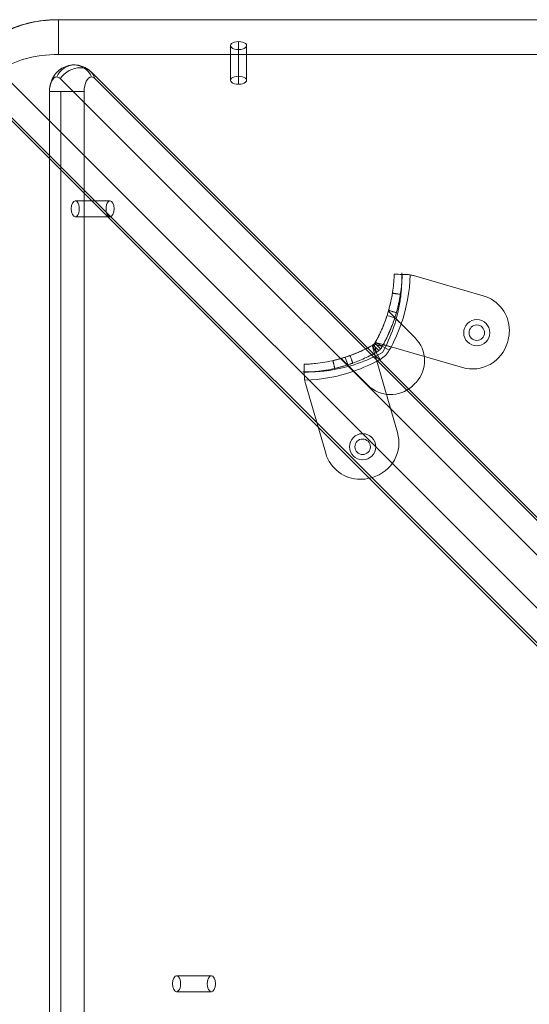
# Model space of a CAD drawing. Units: millimetres. Extents: x -1587 to 3067, y -1533 to 3104.
# Drawn here: x -27 to 164, y 1179 to 1547 of the extents above; entities that cross this region are included whole.
import ezdxf

# ---------------------------------------------------------------- set-up
doc = ezdxf.new("R2010")
doc.units = ezdxf.units.MM
doc.header["$LTSCALE"] = 1000
doc.layers.add('1 EQUIPMENT', color=7, linetype='Continuous', lineweight=18)

# ---------------------------------------------------------------- blocks, each defined once
blk = doc.blocks.new('A$C2953425B')
at = {"color": 0, "linetype": 'Continuous', "lineweight": 0}
for p, q in [((-5267.64, 2663.58), (-5267.64, 2663.59)), ((-5267.64, 2663.58), (-5267.64, 2663.59)), ((-4531.44, 2663.59), (-5267.64, 2663.59)), ((-4531.44, 2663.58), (-5267.64, 2663.58)), ((-4531.44, 2663.58), (-5267.64, 2663.58)), ((-5267.64, 2663.58), (-5267.64, 2650.59)), ((-5267.64, 2663.58), (-5267.64, 2650.59)), ((-5203.28, 2653.9), (-5203.28, 2640.91)), ((-5200.28, 2655.4), (-5200.28, 2652.4)), ((-5200.28, 2655.4), (-5200.28, 2652.4)), ((-5197.28, 2653.9), (-5197.28, 2640.91)), ((-4528.28, 2650.59), (-5267.64, 2650.59)), ((-4528.28, 2650.59), (-5267.64, 2650.59)), ((-5200.28, 2652.4), (-5200.28, 2639.41)), ((-5200.28, 2652.4), (-5200.28, 2639.41)), ((-5290.45, 2645.13), (-4678.24, 2032.92)), ((-5290.45, 2645.13), (-4678.24, 2032.92)), ((-4597.93, 1986.51), (-5255.43, 2644.01)), ((-4630.06, 2004.6), (-5267.04, 2641.58)), ((-4630.06, 2004.6), (-5267.04, 2641.58)), ((-4596.55, 1984.08), (-5254.05, 2641.58)), ((-4596.55, 1984.08), (-5254.05, 2641.58)), ((-5271.03, 2636.66), (-5271.02, 2636.66)), ((-5271.03, 2636.66), (-5271.02, 2636.66)), ((-5271.03, 2611.66), (-5271.03, 2636.66)), ((-5271.02, 2611.66), (-5271.02, 2636.66)), ((-5266.78, 2636.66), (-5271.02, 2636.66)), ((-5266.78, 2636.66), (-5271.02, 2636.66)), ((-5271.02, 2611.66), (-5271.02, 2636.66)), ((-5258.03, 2636.66), (-5266.78, 2636.66)), ((-5266.78, 1920.84), (-5266.78, 2636.66)), ((-5258.03, 2636.66), (-5266.78, 2636.66)), ((-5266.78, 1920.84), (-5266.78, 2636.66)), ((-5258.03, 1920.84), (-5258.03, 2636.66)), ((-5258.03, 1920.84), (-5258.03, 2636.66)), ((-5292.88, 2633.52), (-4680.68, 2021.31)), ((-5290.45, 2632.14), (-4678.24, 2019.93)), ((-5290.45, 2632.14), (-4678.24, 2019.93)), ((-5271.03, 1923.99), (-5271.03, 2611.66)), ((-5271.02, 1923.99), (-5271.02, 2611.66)), ((-5271.02, 1923.99), (-5271.02, 2611.66)), ((-5261.34, 2595.84), (-5248.35, 2595.84)), ((-5261.34, 2595.84), (-5248.35, 2595.84)), ((-5261.34, 2589.84), (-5248.35, 2589.84)), ((-5261.34, 2589.84), (-5248.35, 2589.84)), ((-5137.36, 2568.21), (-5139.08, 2568.26)), ((-5134.86, 2567.82), (-5108.77, 2560.27)), ((-5141.85, 2552.09), (-5144.25, 2554.49)), ((-5141.88, 2551.99), (-5144.74, 2552.91)), ((-5141.7, 2551.93), (-5141.88, 2551.99)), ((-5134.24, 2544.48), (-5139.48, 2549.72)), ((-5147.17, 2540.44), (-5149.31, 2542.58)), ((-5147.17, 2540.44), (-5149.31, 2542.58)), ((-5146.19, 2541.99), (-5149.09, 2542.83)), ((-5150.27, 2541.65), (-5149.43, 2538.74)), ((-5147.88, 2539.73), (-5150.02, 2541.87)), ((-5147.88, 2539.73), (-5150.02, 2541.87)), ((-5148.76, 2539.12), (-5149.62, 2542.08)), ((-5148.76, 2539.12), (-5149.62, 2542.08)), ((-5149.52, 2542.18), (-5146.56, 2541.32)), ((-5149.52, 2542.18), (-5146.56, 2541.32)), ((-5147.35, 2536.47), (-5148.82, 2539.08)), ((-5147.35, 2536.47), (-5148.82, 2539.08)), ((-5143.91, 2539.91), (-5146.53, 2541.38)), ((-5143.91, 2539.91), (-5146.53, 2541.38)), ((-5116.52, 2533.41), (-5143.24, 2541.14)), ((-5159.53, 2534.41), (-5161.93, 2536.81)), ((-5159.43, 2534.44), (-5160.36, 2537.3)), ((-5148.58, 2535.8), (-5140.85, 2509.08)), ((-5175.65, 2529.92), (-5175.7, 2531.64)), ((-5159.37, 2534.25), (-5159.43, 2534.44)), ((-5157.16, 2532.04), (-5151.92, 2526.8)), ((-5167.71, 2501.33), (-5175.26, 2527.42)), ((-5223.46, 2305.84), (-5210.47, 2305.84)), ((-5223.46, 2305.84), (-5210.47, 2305.84)), ((-5223.46, 2299.84), (-5210.47, 2299.84)), ((-5223.46, 2299.84), (-5210.47, 2299.84))]:
    blk.add_line(p, q, dxfattribs=at)
for centre, radius, start, end in [((-5197.26, 2569.89), 61.2, 340.7529, 358.3138), ((-5197.26, 2569.89), 61.2, 340.7529, 358.3138), ((-5137.64, 2558.21), 10, 73.8664, 81.0695), ((-5137.64, 2558.21), 10, 73.8664, 81.0695), ((-5197.21, 2567.12), 58, 331.0342, 351.3466), ((-5112.52, 2547.3), 13.5, 0, 73.8664), ((-5112.52, 2547.3), 13.5, 0, 73.8664), ((-5111.2, 2546.45), 4.9, 90, 270), ((-5111.2, 2546.45), 4.9, 270, 90), ((-5197.26, 2569.89), 61.2, 330.6606, 340.7529), ((-5197.26, 2569.89), 61.2, 330.6606, 340.7529), ((-5111.2, 2546.45), 2.9, 0, 180), ((-5111.2, 2546.45), 2.9, 180, 0), ((-5112.52, 2547.3), 13.5, 345.0737, 0), ((-5112.52, 2547.3), 13.5, 345.0737, 0), ((-5197.26, 2569.89), 55.2, 329.8597, 330.6606), ((-5197.26, 2569.89), 55.2, 329.8597, 330.6606), ((-5142.73, 2535.99), 12, 317.3335, 45), ((-5142.73, 2535.99), 12, 317.3335, 45), ((-5112.77, 2546.38), 13.5, 253.8664, 344.4476), ((-5112.77, 2546.38), 13.5, 253.8664, 344.4476), ((-5197.26, 2569.89), 101.2, 344.4476, 345.0737), ((-5197.26, 2569.89), 101.2, 344.4476, 345.0737), ((-5174.56, 2589.77), 58, 278.6534, 298.9658), ((-5177.33, 2589.82), 55.2, 299.3394, 300.1403), ((-5177.33, 2589.82), 55.2, 299.3394, 300.1403), ((-5151.76, 2544.32), 9, 299.3394, 330.6606), ((-5151.76, 2544.32), 9, 299.3394, 330.6606), ((-5177.33, 2589.82), 61.2, 289.2471, 299.3394), ((-5177.33, 2589.82), 61.2, 289.2471, 299.3394), ((-5177.33, 2589.82), 61.2, 271.6862, 289.2471), ((-5177.33, 2589.82), 61.2, 271.6862, 289.2471), ((-5165.65, 2530.2), 10, 188.9305, 196.1336), ((-5165.65, 2530.2), 10, 188.9305, 196.1336), ((-5151.76, 2544.32), 24.28, 312.6665, 317.3335), ((-5151.76, 2544.32), 24.28, 312.6665, 317.3335), ((-5143.43, 2535.29), 12, 225, 312.6665), ((-5143.43, 2535.29), 12, 225, 312.6665), ((-5153.89, 2503.76), 4.9, 90, 270), ((-5153.89, 2503.76), 2.9, 90, 270), ((-5153.89, 2503.76), 4.9, 270, 90), ((-5153.89, 2503.76), 2.9, 270, 90), ((-5153.82, 2505.33), 13.5, 285.5524, 16.1336), ((-5153.82, 2505.33), 13.5, 285.5524, 16.1336), ((-5154.74, 2505.08), 13.5, 196.1336, 270), ((-5154.74, 2505.08), 13.5, 196.1336, 270), ((-5154.74, 2505.08), 13.5, 270, 284.9263), ((-5154.74, 2505.08), 13.5, 270, 284.9263), ((-5177.33, 2589.82), 101.2, 284.9263, 285.5524), ((-5177.33, 2589.82), 101.2, 284.9263, 285.5524)]:
    blk.add_arc(centre, radius, start, end, dxfattribs=at)
for centre, major_axis, ratio, start_param, end_param in [((-5267.64, 2650.83), (-25.5, 0), 0.5, 4.712389, 6.746833), ((-5267.64, 2650.83), (-25.5, 0), 0.5, 4.712389, 6.746833), ((-5200.28, 2653.9), (-3, 0), 0.5, 4.712389, 7.853982), ((-5200.28, 2653.9), (-3, 0), 0.5, 4.712389, 7.853982), ((-5200.28, 2653.9), (-3, 0), 0.5, 1.570796, 4.712389), ((-5200.28, 2653.9), (-3, 0), 0.5, 1.570796, 4.712389), ((-5267.64, 2637.84), (-25.5, 0), 0.5, 4.712389, 6.746833), ((-5267.64, 2637.84), (-25.5, 0), 0.5, 4.712389, 6.746833), ((-5261.78, 2638.16), (0, 8.5), 0.866025, 5.202346, 7.364024), ((-5261.78, 2638.16), (0, 8.5), 0.866025, 5.202346, 7.364024), ((-5261.44, 2638), (6.01, 6.01), 0.774597, 5.861404, 8.023082), ((-5261.44, 2638), (6.01, 6.01), 0.774597, 5.861404, 8.023082), ((-5268.27, 2636.66), (0, -5.5), 0.5, 3.141593, 4.712389), ((-5268.27, 2636.66), (0, -5.5), 0.5, 3.141593, 4.712389), ((-5268.27, 2636.66), (0, -5.5), 0.5, 2.677945, 3.141593), ((-5268.27, 2636.66), (0, -5.5), 0.5, 2.677945, 3.141593), ((-5255.28, 2636.66), (0, -5.5), 0.5, 3.141593, 4.712389), ((-5255.28, 2636.66), (0, -5.5), 0.5, 3.141593, 4.712389), ((-5255.28, 2636.66), (0, -5.5), 0.5, 2.677945, 3.141593), ((-5255.28, 2636.66), (0, -5.5), 0.5, 2.677945, 3.141593), ((-5200.28, 2640.91), (-3, 0), 0.5, 4.712389, 7.853982), ((-5200.28, 2640.91), (-3, 0), 0.5, 4.712389, 7.853982), ((-5200.28, 2640.91), (-3, 0), 0.5, 1.570796, 4.712389), ((-5200.28, 2640.91), (-3, 0), 0.5, 1.570796, 4.712389), ((-5261.34, 2592.84), (0, -3), 0.5, 3.141593, 6.283185), ((-5261.34, 2592.84), (0, -3), 0.5, 3.141593, 6.283185), ((-5261.34, 2592.84), (0, -3), 0.5, 0, 3.141593), ((-5261.34, 2592.84), (0, -3), 0.5, 0, 3.141593), ((-5248.35, 2592.84), (0, 3), 0.5, 0, 3.141593), ((-5248.35, 2592.84), (0, 3), 0.5, 0, 3.141593), ((-5248.35, 2592.84), (0, 3), 0.5, 3.141593, 6.283185), ((-5248.35, 2592.84), (0, 3), 0.5, 3.141593, 6.283185), ((-5223.46, 2302.84), (0, -3), 0.5, 3.141593, 6.283185), ((-5223.46, 2302.84), (0, -3), 0.5, 3.141593, 6.283185), ((-5223.46, 2302.84), (0, -3), 0.5, 0, 3.141593), ((-5223.46, 2302.84), (0, -3), 0.5, 0, 3.141593), ((-5210.47, 2302.84), (0, 3), 0.5, 0, 3.141593), ((-5210.47, 2302.84), (0, 3), 0.5, 0, 3.141593), ((-5210.47, 2302.84), (0, 3), 0.5, 3.141593, 6.283185), ((-5210.47, 2302.84), (0, 3), 0.5, 3.141593, 6.283185)]:
    blk.add_ellipse(centre, major_axis=major_axis, ratio=ratio, start_param=start_param, end_param=end_param, dxfattribs=at)
for points, knots in [([(-5267.64, 2663.59), (-5270.77, 2663.59), (-5273.89, 2663.3), (-5279.94, 2662.15), (-5282.87, 2661.27), (-5288.35, 2658.8), (-5290.92, 2657.18), (-5294.79, 2653.19), (-5296.27, 2650.98), (-5297.58, 2646.58), (-5297.77, 2644.62), (-5297.34, 2640.96), (-5296.79, 2639.26), (-5295.18, 2636.13), (-5294.09, 2634.72), (-5292.88, 2633.52)], [1.570796, 1.570796, 1.570796, 1.570796, 1.934795, 1.934795, 2.305909, 2.305909, 2.689398, 2.689398, 2.993392, 2.993392, 3.199347, 3.199347, 3.394048, 3.394048, 3.60524, 3.60524, 3.60524, 3.60524]), ([(-5261.78, 2646.66), (-5262.73, 2646.66), (-5263.67, 2646.5), (-5265.42, 2645.93), (-5266.21, 2645.52), (-5267.66, 2644.52), (-5268.26, 2643.92), (-5269.36, 2642.57), (-5269.77, 2641.85), (-5270.41, 2640.44), (-5270.61, 2639.77), (-5270.9, 2638.49), (-5270.98, 2637.88), (-5271.02, 2637.07), (-5271.03, 2636.87), (-5271.03, 2636.66)], [0, 0, 0, 0, 0.160428, 0.160428, 0.333127, 0.333127, 0.544982, 0.544982, 0.83505, 0.83505, 1.149209, 1.149209, 1.463369, 1.463369, 1.570796, 1.570796, 1.570796, 1.570796]), ([(-5255.43, 2644.01), (-5255.68, 2644.27), (-5255.97, 2644.52), (-5256.61, 2645.02), (-5256.96, 2645.26), (-5257.75, 2645.71), (-5258.18, 2645.92), (-5259.12, 2646.27), (-5259.63, 2646.41), (-5260.68, 2646.61), (-5261.23, 2646.66), (-5261.78, 2646.66)], [5.8195377, 5.8195377, 5.8195377, 5.8195377, 5.9122672, 5.9122672, 6.0049967, 6.0049967, 6.0977263, 6.0977263, 6.1904558, 6.1904558, 6.2831853, 6.2831853, 6.2831853, 6.2831853]), ([(-5149.14, 2542.85), (-5149.03, 2543.05), (-5148.86, 2543.35), (-5148.68, 2543.69), (-5148.59, 2543.85), (-5148.55, 2543.92), (-5148.53, 2543.97), (-5148.51, 2543.99), (-5148.29, 2544.41), (-5148.09, 2544.8), (-5147.5, 2545.99), (-5147.13, 2546.78), (-5146.07, 2549.16), (-5145.47, 2550.73), (-5144.43, 2553.81), (-5144.01, 2555.29), (-5143.31, 2558.12), (-5143.05, 2559.43), (-5142.63, 2561.86), (-5142.49, 2562.95), (-5142.28, 2564.87), (-5142.22, 2565.68), (-5142.15, 2566.67), (-5142.14, 2566.96), (-5142.12, 2567.33), (-5142.11, 2567.45), (-5142.11, 2567.66), (-5142.1, 2567.75), (-5142.09, 2568), (-5142.09, 2568.13), (-5142.09, 2568.24), (-5142.08, 2568.26), (-5142.08, 2568.29), (-5142.08, 2568.3), (-5142.08, 2568.3), (-5142.08, 2568.31), (-5142.08, 2568.32), (-5142.08, 2568.33), (-5142.08, 2568.33), (-5142.08, 2568.33), (-5142.08, 2568.33), (-5142.08, 2568.33), (-5142.08, 2568.33), (-5142.08, 2568.34), (-5142.08, 2568.34), (-5142.08, 2568.34)], [0, 0, 0, 0, 0.015625, 0.023437, 0.027344, 0.029297, 0.029297, 0.03125, 0.03125, 0.0625, 0.0625, 0.125, 0.125, 0.25, 0.25, 0.375, 0.375, 0.5, 0.5, 0.625, 0.625, 0.75, 0.75, 0.8125, 0.8125, 0.84375, 0.84375, 0.875, 0.875, 0.9375, 0.9375, 0.953125, 0.960937, 0.960937, 0.96875, 0.96875, 0.976562, 0.980469, 0.982422, 0.983398, 0.983887, 0.983887, 0.984375, 0.984375, 1, 1, 1, 1]), ([(-5149.14, 2542.85), (-5149.03, 2543.05), (-5148.86, 2543.35), (-5148.68, 2543.69), (-5148.59, 2543.85), (-5148.55, 2543.92), (-5148.53, 2543.97), (-5148.51, 2543.99), (-5148.29, 2544.41), (-5148.09, 2544.8), (-5147.5, 2545.99), (-5147.13, 2546.78), (-5146.07, 2549.16), (-5145.47, 2550.73), (-5144.43, 2553.81), (-5144.01, 2555.29), (-5143.31, 2558.12), (-5143.05, 2559.43), (-5142.63, 2561.86), (-5142.49, 2562.95), (-5142.28, 2564.87), (-5142.22, 2565.68), (-5142.15, 2566.67), (-5142.14, 2566.96), (-5142.12, 2567.33), (-5142.11, 2567.45), (-5142.11, 2567.66), (-5142.1, 2567.75), (-5142.09, 2568), (-5142.09, 2568.13), (-5142.09, 2568.24), (-5142.08, 2568.26), (-5142.08, 2568.29), (-5142.08, 2568.3), (-5142.08, 2568.3), (-5142.08, 2568.31), (-5142.08, 2568.32), (-5142.08, 2568.33), (-5142.08, 2568.33), (-5142.08, 2568.33), (-5142.08, 2568.33), (-5142.08, 2568.33), (-5142.08, 2568.33), (-5142.08, 2568.34), (-5142.08, 2568.34), (-5142.08, 2568.34)], [0, 0, 0, 0, 0.015625, 0.023437, 0.027344, 0.029297, 0.029297, 0.03125, 0.03125, 0.0625, 0.0625, 0.125, 0.125, 0.25, 0.25, 0.375, 0.375, 0.5, 0.5, 0.625, 0.625, 0.75, 0.75, 0.8125, 0.8125, 0.84375, 0.84375, 0.875, 0.875, 0.9375, 0.9375, 0.953125, 0.960937, 0.960937, 0.96875, 0.96875, 0.976562, 0.980469, 0.982422, 0.983398, 0.983887, 0.983887, 0.984375, 0.984375, 1, 1, 1, 1]), ([(-5146.53, 2541.38), (-5146.4, 2541.59), (-5146.29, 2541.8), (-5146.12, 2542.11), (-5146.06, 2542.21), (-5145.98, 2542.36), (-5145.96, 2542.41), (-5145.9, 2542.51), (-5145.88, 2542.56), (-5145.63, 2543.02), (-5145.42, 2543.44), (-5144.79, 2544.69), (-5144.4, 2545.52), (-5143.29, 2548.03), (-5142.65, 2549.69), (-5141.56, 2552.94), (-5141.11, 2554.5), (-5140.38, 2557.48), (-5140.1, 2558.87), (-5139.67, 2561.42), (-5139.51, 2562.57), (-5139.29, 2564.59), (-5139.23, 2565.45), (-5139.16, 2566.49), (-5139.14, 2566.8), (-5139.12, 2567.33), (-5139.11, 2567.55), (-5139.09, 2567.9), (-5139.09, 2568.03), (-5139.09, 2568.15), (-5139.09, 2568.17), (-5139.09, 2568.2), (-5139.08, 2568.21), (-5139.08, 2568.23), (-5139.08, 2568.23), (-5139.08, 2568.24), (-5139.08, 2568.24), (-5139.08, 2568.24), (-5139.08, 2568.25), (-5139.08, 2568.25), (-5139.08, 2568.25), (-5139.08, 2568.25), (-5139.08, 2568.25), (-5139.08, 2568.25), (-5139.08, 2568.25), (-5139.08, 2568.25), (-5139.08, 2568.26), (-5139.08, 2568.26)], [0, 0, 0, 0, 0.015625, 0.015625, 0.023438, 0.023438, 0.027344, 0.027344, 0.03125, 0.03125, 0.0625, 0.0625, 0.125, 0.125, 0.25, 0.25, 0.375, 0.375, 0.5, 0.5, 0.625, 0.625, 0.75, 0.75, 0.8125, 0.8125, 0.875, 0.875, 0.9375, 0.9375, 0.953125, 0.953125, 0.96875, 0.96875, 0.976562, 0.976562, 0.980469, 0.980469, 0.982422, 0.982422, 0.983398, 0.983398, 0.983887, 0.983887, 0.984375, 0.984375, 1, 1, 1, 1]), ([(-5146.53, 2541.38), (-5146.4, 2541.59), (-5146.29, 2541.8), (-5146.12, 2542.11), (-5146.06, 2542.21), (-5145.98, 2542.36), (-5145.96, 2542.41), (-5145.9, 2542.51), (-5145.88, 2542.56), (-5145.63, 2543.02), (-5145.42, 2543.44), (-5144.79, 2544.69), (-5144.4, 2545.52), (-5143.29, 2548.03), (-5142.65, 2549.69), (-5141.56, 2552.94), (-5141.11, 2554.5), (-5140.38, 2557.48), (-5140.1, 2558.87), (-5139.67, 2561.42), (-5139.51, 2562.57), (-5139.29, 2564.59), (-5139.23, 2565.45), (-5139.16, 2566.49), (-5139.14, 2566.8), (-5139.12, 2567.33), (-5139.11, 2567.55), (-5139.09, 2567.9), (-5139.09, 2568.03), (-5139.09, 2568.15), (-5139.09, 2568.17), (-5139.09, 2568.2), (-5139.08, 2568.21), (-5139.08, 2568.23), (-5139.08, 2568.23), (-5139.08, 2568.24), (-5139.08, 2568.24), (-5139.08, 2568.24), (-5139.08, 2568.25), (-5139.08, 2568.25), (-5139.08, 2568.25), (-5139.08, 2568.25), (-5139.08, 2568.25), (-5139.08, 2568.25), (-5139.08, 2568.25), (-5139.08, 2568.25), (-5139.08, 2568.26), (-5139.08, 2568.26)], [0, 0, 0, 0, 0.015625, 0.015625, 0.023438, 0.023438, 0.027344, 0.027344, 0.03125, 0.03125, 0.0625, 0.0625, 0.125, 0.125, 0.25, 0.25, 0.375, 0.375, 0.5, 0.5, 0.625, 0.625, 0.75, 0.75, 0.8125, 0.8125, 0.875, 0.875, 0.9375, 0.9375, 0.953125, 0.953125, 0.96875, 0.96875, 0.976562, 0.976562, 0.980469, 0.980469, 0.982422, 0.982422, 0.983398, 0.983398, 0.983887, 0.983887, 0.984375, 0.984375, 1, 1, 1, 1]), ([(-5139.88, 2558.39), (-5139.77, 2559.07), (-5139.68, 2559.75), (-5139.57, 2560.75), (-5139.53, 2561.08), (-5139.46, 2561.73), (-5139.44, 2562.06), (-5139.36, 2563), (-5139.32, 2563.61), (-5139.28, 2564.46), (-5139.26, 2564.74), (-5139.24, 2565.27), (-5139.24, 2565.52), (-5139.22, 2566.25), (-5139.22, 2566.68), (-5139.21, 2567.26), (-5139.22, 2567.44), (-5139.22, 2567.76), (-5139.22, 2567.91), (-5139.22, 2568.17), (-5139.23, 2568.29), (-5139.23, 2568.49), (-5139.23, 2568.57), (-5139.24, 2568.77), (-5139.24, 2568.84), (-5139.24, 2568.84)], [0, 0, 0, 0, 0.00204467, 0.00204467, 0.003067, 0.003067, 0.00408933, 0.00408933, 0.006134, 0.006134, 0.00715634, 0.00715634, 0.00817867, 0.00817867, 0.01022334, 0.01022334, 0.01124567, 0.01124567, 0.012268, 0.012268, 0.01329034, 0.01329034, 0.01431267, 0.01431267, 0.01635734, 0.01635734, 0.01635734, 0.01635734]), ([(-5136.09, 2568.09), (-5136.31, 2568.13), (-5136.52, 2568.15), (-5136.95, 2568.19), (-5137.16, 2568.2), (-5137.36, 2568.21)], [0, 0, 0, 0, 0.000655163, 0.000655163, 0.001310327, 0.001310327, 0.001310327, 0.001310327]), ([(-5144.17, 2554.78), (-5144.17, 2554.78), (-5144.15, 2554.86), (-5144.05, 2555.19), (-5143.99, 2555.42), (-5143.83, 2556.02), (-5143.74, 2556.37), (-5143.55, 2557.16), (-5143.45, 2557.57), (-5143.26, 2558.43), (-5143.18, 2558.85), (-5143.02, 2559.64), (-5142.95, 2560), (-5142.85, 2560.61), (-5142.81, 2560.85), (-5142.75, 2561.18), (-5142.74, 2561.26), (-5142.74, 2561.26)], [0, 0, 0, 0, 0.0625, 0.0625, 0.125, 0.125, 0.1875, 0.1875, 0.25, 0.25, 0.3125, 0.3125, 0.375, 0.375, 0.4375, 0.4375, 0.5, 0.5, 0.5, 0.5]), ([(-5141.28, 2553.96), (-5141.28, 2553.96), (-5141.26, 2554.05), (-5141.16, 2554.39), (-5141.1, 2554.63), (-5140.93, 2555.27), (-5140.83, 2555.63), (-5140.63, 2556.47), (-5140.53, 2556.9), (-5140.33, 2557.81), (-5140.24, 2558.25), (-5140.07, 2559.09), (-5140, 2559.46), (-5139.89, 2560.11), (-5139.85, 2560.36), (-5139.79, 2560.71), (-5139.78, 2560.79), (-5139.78, 2560.79)], [0, 0, 0, 0, 0.0625, 0.0625, 0.125, 0.125, 0.1875, 0.1875, 0.25, 0.25, 0.3125, 0.3125, 0.375, 0.375, 0.4375, 0.4375, 0.5, 0.5, 0.5, 0.5]), ([(-5149.14, 2542.85), (-5148.74, 2543.55), (-5148.37, 2544.25), (-5147.84, 2545.29), (-5147.67, 2545.64), (-5147.34, 2546.33), (-5147.18, 2546.68), (-5146.71, 2547.7), (-5146.43, 2548.35), (-5146.05, 2549.29), (-5145.93, 2549.6), (-5145.69, 2550.19), (-5145.58, 2550.48), (-5145.28, 2551.32), (-5145.1, 2551.83), (-5144.87, 2552.51), (-5144.8, 2552.72), (-5144.67, 2553.12), (-5144.61, 2553.31), (-5144.46, 2553.8), (-5144.38, 2554.05), (-5144.31, 2554.31), (-5144.29, 2554.38), (-5144.26, 2554.47), (-5144.25, 2554.49), (-5144.25, 2554.49)], [0, 0, 0, 0, 0.00239102, 0.00239102, 0.00358653, 0.00358653, 0.00478204, 0.00478204, 0.00717306, 0.00717306, 0.00836857, 0.00836857, 0.00956408, 0.00956408, 0.0119551, 0.0119551, 0.01315061, 0.01315061, 0.01434612, 0.01434612, 0.01673714, 0.01673714, 0.01793265, 0.01793265, 0.01912816, 0.01912816, 0.01912816, 0.01912816]), ([(-5146.53, 2541.38), (-5146.15, 2542.04), (-5145.8, 2542.7), (-5145.29, 2543.68), (-5145.13, 2544.01), (-5144.82, 2544.65), (-5144.66, 2544.97), (-5144.22, 2545.92), (-5143.95, 2546.52), (-5143.59, 2547.39), (-5143.47, 2547.67), (-5143.25, 2548.21), (-5143.14, 2548.48), (-5142.84, 2549.24), (-5142.67, 2549.7), (-5142.45, 2550.32), (-5142.38, 2550.51), (-5142.26, 2550.87), (-5142.2, 2551.03), (-5142.05, 2551.47), (-5141.98, 2551.7), (-5141.9, 2551.93), (-5141.88, 2551.99), (-5141.86, 2552.07), (-5141.85, 2552.09), (-5141.85, 2552.09)], [0, 0, 0, 0, 0.00227739, 0.00227739, 0.00341609, 0.00341609, 0.00455479, 0.00455479, 0.00683218, 0.00683218, 0.00797087, 0.00797087, 0.00910957, 0.00910957, 0.01138696, 0.01138696, 0.01252566, 0.01252566, 0.01366436, 0.01366436, 0.01594175, 0.01594175, 0.01708045, 0.01708045, 0.01821914, 0.01821914, 0.01821914, 0.01821914]), ([(-5139.48, 2549.72), (-5139.86, 2550.1), (-5140.24, 2550.47), (-5140.8, 2551.03), (-5140.98, 2551.22), (-5141.34, 2551.58), (-5141.52, 2551.76), (-5141.7, 2551.93)], [0.000638455, 0.000638455, 0.000638455, 0.000638455, 0.002244317, 0.002244317, 0.003047248, 0.003047248, 0.003850179, 0.003850179, 0.003850179, 0.003850179]), ([(-5141.7, 2551.93), (-5141.6, 2551.84), (-5141.48, 2551.72), (-5141.17, 2551.41), (-5140.99, 2551.23), (-5140.6, 2550.83), (-5140.38, 2550.62), (-5140.05, 2550.29), (-5139.94, 2550.17), (-5139.71, 2549.95), (-5139.6, 2549.83), (-5139.48, 2549.72)], [0.00000071, 0.00000071, 0.00000071, 0.00000071, 0.000969371, 0.000969371, 0.001938031, 0.001938031, 0.002906692, 0.002906692, 0.003391022, 0.003391022, 0.003875352, 0.003875352, 0.003875352, 0.003875352]), ([(-5150.29, 2541.7), (-5150.15, 2541.78), (-5150.04, 2541.85), (-5149.93, 2541.94), (-5149.91, 2541.95), (-5149.89, 2541.97), (-5149.88, 2541.98), (-5149.84, 2542.01), (-5149.81, 2542.03), (-5149.73, 2542.1), (-5149.68, 2542.15), (-5149.59, 2542.24), (-5149.54, 2542.29), (-5149.47, 2542.37), (-5149.44, 2542.41), (-5149.4, 2542.45), (-5149.39, 2542.48), (-5149.38, 2542.49), (-5149.37, 2542.5), (-5149.3, 2542.59), (-5149.22, 2542.7), (-5149.14, 2542.85)], [0, 0, 0, 0, 0.25, 0.25, 0.28125, 0.28125, 0.3125, 0.3125, 0.375, 0.375, 0.5, 0.5, 0.625, 0.625, 0.6875, 0.71875, 0.734375, 0.734375, 0.75, 0.75, 1, 1, 1, 1]), ([(-5150.29, 2541.7), (-5150.15, 2541.78), (-5150.04, 2541.85), (-5149.93, 2541.94), (-5149.91, 2541.95), (-5149.89, 2541.97), (-5149.88, 2541.98), (-5149.84, 2542.01), (-5149.81, 2542.03), (-5149.73, 2542.1), (-5149.68, 2542.15), (-5149.59, 2542.24), (-5149.54, 2542.29), (-5149.47, 2542.37), (-5149.44, 2542.41), (-5149.4, 2542.45), (-5149.39, 2542.48), (-5149.38, 2542.49), (-5149.37, 2542.5), (-5149.3, 2542.59), (-5149.22, 2542.7), (-5149.14, 2542.85)], [0, 0, 0, 0, 0.25, 0.25, 0.28125, 0.28125, 0.3125, 0.3125, 0.375, 0.375, 0.5, 0.5, 0.625, 0.625, 0.6875, 0.71875, 0.734375, 0.734375, 0.75, 0.75, 1, 1, 1, 1]), ([(-5149.09, 2542.83), (-5149.11, 2542.84), (-5149.13, 2542.82), (-5149.18, 2542.76), (-5149.21, 2542.71), (-5149.32, 2542.52), (-5149.42, 2542.35), (-5149.52, 2542.18)], [0, 0, 0, 0, 0.000298593, 0.000298593, 0.000597186, 0.000597186, 0.001194371, 0.001194371, 0.001194371, 0.001194371]), ([(-5149.09, 2542.83), (-5149.11, 2542.84), (-5149.13, 2542.82), (-5149.18, 2542.76), (-5149.21, 2542.71), (-5149.32, 2542.52), (-5149.42, 2542.35), (-5149.52, 2542.18)], [0, 0, 0, 0, 0.000298593, 0.000298593, 0.000597186, 0.000597186, 0.001194371, 0.001194371, 0.001194371, 0.001194371]), ([(-5175.78, 2534.64), (-5175.78, 2534.64), (-5175.78, 2534.64), (-5175.77, 2534.64), (-5175.76, 2534.64), (-5175.76, 2534.64), (-5175.75, 2534.64), (-5175.75, 2534.64), (-5175.73, 2534.64), (-5175.7, 2534.64), (-5175.57, 2534.65), (-5175.45, 2534.65), (-5174.94, 2534.67), (-5174.44, 2534.69), (-5173.12, 2534.78), (-5172.31, 2534.84), (-5170.39, 2535.05), (-5169.3, 2535.19), (-5166.87, 2535.61), (-5165.56, 2535.87), (-5162.73, 2536.57), (-5161.25, 2536.99), (-5158.94, 2537.77), (-5158.17, 2538.05), (-5156.6, 2538.66), (-5155.81, 2538.98), (-5154.22, 2539.68), (-5153.43, 2540.06), (-5152.44, 2540.55), (-5152.14, 2540.7), (-5151.85, 2540.85), (-5151.65, 2540.96), (-5151.56, 2541.01), (-5151.36, 2541.11), (-5151.21, 2541.19), (-5151.04, 2541.28), (-5150.96, 2541.33), (-5150.91, 2541.35), (-5150.89, 2541.36), (-5150.88, 2541.37), (-5150.87, 2541.37), (-5150.73, 2541.45), (-5150.53, 2541.56), (-5150.29, 2541.7)], [0, 0, 0, 0, 0.015625, 0.023438, 0.027344, 0.029297, 0.029297, 0.03125, 0.03125, 0.0625, 0.0625, 0.125, 0.125, 0.25, 0.25, 0.375, 0.375, 0.5, 0.5, 0.625, 0.625, 0.75, 0.75, 0.8125, 0.8125, 0.875, 0.875, 0.9375, 0.9375, 0.953125, 0.960937, 0.960937, 0.96875, 0.96875, 0.976562, 0.980469, 0.982422, 0.983398, 0.983887, 0.983887, 0.984375, 0.984375, 1, 1, 1, 1]), ([(-5175.78, 2534.64), (-5175.78, 2534.64), (-5175.78, 2534.64), (-5175.77, 2534.64), (-5175.76, 2534.64), (-5175.76, 2534.64), (-5175.75, 2534.64), (-5175.75, 2534.64), (-5175.73, 2534.64), (-5175.7, 2534.64), (-5175.57, 2534.65), (-5175.45, 2534.65), (-5174.94, 2534.67), (-5174.44, 2534.69), (-5173.12, 2534.78), (-5172.31, 2534.84), (-5170.39, 2535.05), (-5169.3, 2535.19), (-5166.87, 2535.61), (-5165.56, 2535.87), (-5162.73, 2536.57), (-5161.25, 2536.99), (-5158.94, 2537.77), (-5158.17, 2538.05), (-5156.6, 2538.66), (-5155.81, 2538.98), (-5154.22, 2539.68), (-5153.43, 2540.06), (-5152.44, 2540.55), (-5152.14, 2540.7), (-5151.85, 2540.85), (-5151.65, 2540.96), (-5151.56, 2541.01), (-5151.36, 2541.11), (-5151.21, 2541.19), (-5151.04, 2541.28), (-5150.96, 2541.33), (-5150.91, 2541.35), (-5150.89, 2541.36), (-5150.88, 2541.37), (-5150.87, 2541.37), (-5150.73, 2541.45), (-5150.53, 2541.56), (-5150.29, 2541.7)], [0, 0, 0, 0, 0.015625, 0.023438, 0.027344, 0.029297, 0.029297, 0.03125, 0.03125, 0.0625, 0.0625, 0.125, 0.125, 0.25, 0.25, 0.375, 0.375, 0.5, 0.5, 0.625, 0.625, 0.75, 0.75, 0.8125, 0.8125, 0.875, 0.875, 0.9375, 0.9375, 0.953125, 0.960937, 0.960937, 0.96875, 0.96875, 0.976562, 0.980469, 0.982422, 0.983398, 0.983887, 0.983887, 0.984375, 0.984375, 1, 1, 1, 1]), ([(-5175.7, 2531.64), (-5175.7, 2531.64), (-5175.69, 2531.64), (-5175.69, 2531.64), (-5175.68, 2531.64), (-5175.68, 2531.64), (-5175.67, 2531.64), (-5175.67, 2531.64), (-5175.67, 2531.64), (-5175.64, 2531.64), (-5175.61, 2531.65), (-5175.48, 2531.65), (-5175.34, 2531.65), (-5174.81, 2531.67), (-5174.28, 2531.7), (-5172.89, 2531.79), (-5172.03, 2531.85), (-5170.01, 2532.07), (-5168.87, 2532.22), (-5166.31, 2532.66), (-5164.92, 2532.94), (-5161.94, 2533.67), (-5160.38, 2534.12), (-5157.94, 2534.94), (-5157.12, 2535.23), (-5155.47, 2535.87), (-5154.64, 2536.22), (-5152.96, 2536.96), (-5152.13, 2537.35), (-5151.09, 2537.87), (-5150.88, 2537.98), (-5150.46, 2538.19), (-5150.26, 2538.3), (-5149.95, 2538.47), (-5149.84, 2538.52), (-5149.69, 2538.6), (-5149.64, 2538.63), (-5149.56, 2538.67), (-5149.53, 2538.69), (-5149.5, 2538.71), (-5149.48, 2538.72), (-5149.46, 2538.73), (-5149.46, 2538.73), (-5149.45, 2538.74), (-5149.44, 2538.74), (-5149.28, 2538.83), (-5149.08, 2538.94), (-5148.82, 2539.08)], [0, 0, 0, 0, 0.015625, 0.015625, 0.023438, 0.023438, 0.027344, 0.027344, 0.03125, 0.03125, 0.0625, 0.0625, 0.125, 0.125, 0.25, 0.25, 0.375, 0.375, 0.5, 0.5, 0.625, 0.625, 0.75, 0.75, 0.8125, 0.8125, 0.875, 0.875, 0.9375, 0.9375, 0.953125, 0.953125, 0.96875, 0.96875, 0.976562, 0.976562, 0.980469, 0.980469, 0.982422, 0.982422, 0.983398, 0.983398, 0.983887, 0.983887, 0.984375, 0.984375, 1, 1, 1, 1]), ([(-5175.7, 2531.64), (-5175.7, 2531.64), (-5175.69, 2531.64), (-5175.69, 2531.64), (-5175.68, 2531.64), (-5175.68, 2531.64), (-5175.67, 2531.64), (-5175.67, 2531.64), (-5175.67, 2531.64), (-5175.64, 2531.64), (-5175.61, 2531.65), (-5175.48, 2531.65), (-5175.34, 2531.65), (-5174.81, 2531.67), (-5174.28, 2531.7), (-5172.89, 2531.79), (-5172.03, 2531.85), (-5170.01, 2532.07), (-5168.87, 2532.22), (-5166.31, 2532.66), (-5164.92, 2532.94), (-5161.94, 2533.67), (-5160.38, 2534.12), (-5157.94, 2534.94), (-5157.12, 2535.23), (-5155.47, 2535.87), (-5154.64, 2536.22), (-5152.96, 2536.96), (-5152.13, 2537.35), (-5151.09, 2537.87), (-5150.88, 2537.98), (-5150.46, 2538.19), (-5150.26, 2538.3), (-5149.95, 2538.47), (-5149.84, 2538.52), (-5149.69, 2538.6), (-5149.64, 2538.63), (-5149.56, 2538.67), (-5149.53, 2538.69), (-5149.5, 2538.71), (-5149.48, 2538.72), (-5149.46, 2538.73), (-5149.46, 2538.73), (-5149.45, 2538.74), (-5149.44, 2538.74), (-5149.28, 2538.83), (-5149.08, 2538.94), (-5148.82, 2539.08)], [0, 0, 0, 0, 0.015625, 0.015625, 0.023438, 0.023438, 0.027344, 0.027344, 0.03125, 0.03125, 0.0625, 0.0625, 0.125, 0.125, 0.25, 0.25, 0.375, 0.375, 0.5, 0.5, 0.625, 0.625, 0.75, 0.75, 0.8125, 0.8125, 0.875, 0.875, 0.9375, 0.9375, 0.953125, 0.953125, 0.96875, 0.96875, 0.976562, 0.976562, 0.980469, 0.980469, 0.982422, 0.982422, 0.983398, 0.983398, 0.983887, 0.983887, 0.984375, 0.984375, 1, 1, 1, 1]), ([(-5161.93, 2536.81), (-5161.93, 2536.81), (-5161.91, 2536.82), (-5161.82, 2536.84), (-5161.76, 2536.86), (-5161.5, 2536.94), (-5161.24, 2537.02), (-5160.75, 2537.17), (-5160.57, 2537.23), (-5160.17, 2537.36), (-5159.96, 2537.43), (-5159.27, 2537.66), (-5158.76, 2537.83), (-5157.64, 2538.25), (-5157.05, 2538.48), (-5156.11, 2538.86), (-5155.79, 2539), (-5155.13, 2539.28), (-5154.79, 2539.43), (-5153.78, 2539.89), (-5153.09, 2540.22), (-5151.7, 2540.93), (-5150.99, 2541.3), (-5150.29, 2541.7)], [0.01914036, 0.01914036, 0.01914036, 0.01914036, 0.02033368, 0.02033368, 0.02152701, 0.02152701, 0.02391366, 0.02391366, 0.02510698, 0.02510698, 0.02630031, 0.02630031, 0.02868696, 0.02868696, 0.0310736, 0.0310736, 0.03226693, 0.03226693, 0.03346025, 0.03346025, 0.0358469, 0.0358469, 0.03823355, 0.03823355, 0.03823355, 0.03823355]), ([(-5149.62, 2542.08), (-5149.7, 2542.03), (-5149.79, 2541.98), (-5149.95, 2541.89), (-5150.02, 2541.85), (-5150.21, 2541.73), (-5150.28, 2541.68), (-5150.27, 2541.65)], [0, 0, 0, 0, 0.000298611, 0.000298611, 0.000597222, 0.000597222, 0.001194444, 0.001194444, 0.001194444, 0.001194444]), ([(-5149.62, 2542.08), (-5149.7, 2542.03), (-5149.79, 2541.98), (-5149.95, 2541.89), (-5150.02, 2541.85), (-5150.21, 2541.73), (-5150.28, 2541.68), (-5150.27, 2541.65)], [0, 0, 0, 0, 0.000298611, 0.000298611, 0.000597222, 0.000597222, 0.001194444, 0.001194444, 0.001194444, 0.001194444]), ([(-5149.43, 2538.74), (-5149.43, 2538.74), (-5149.43, 2538.72), (-5149.4, 2538.65), (-5149.39, 2538.59), (-5149.34, 2538.44), (-5149.32, 2538.35), (-5149.25, 2538.13), (-5149.22, 2538), (-5149.1, 2537.59), (-5149, 2537.26), (-5148.85, 2536.74), (-5148.8, 2536.55), (-5148.69, 2536.17), (-5148.63, 2535.99), (-5148.58, 2535.8)], [0.000000197, 0.000000197, 0.000000197, 0.000000197, 0.000593276, 0.000593276, 0.001186356, 0.001186356, 0.001779435, 0.001779435, 0.002372514, 0.002372514, 0.003558673, 0.003558673, 0.004151752, 0.004151752, 0.004744832, 0.004744832, 0.004744832, 0.004744832]), ([(-5148.58, 2535.8), (-5148.68, 2536.15), (-5148.78, 2536.5), (-5148.98, 2537.19), (-5149.08, 2537.53), (-5149.26, 2538.17), (-5149.35, 2538.46), (-5149.43, 2538.74)], [0.004914964, 0.004914964, 0.004914964, 0.004914964, 0.006008338, 0.006008338, 0.007101713, 0.007101713, 0.008110303, 0.008110303, 0.008110303, 0.008110303]), ([(-5148.82, 2539.08), (-5148.55, 2539.24), (-5148.32, 2539.39), (-5148.1, 2539.56), (-5148.07, 2539.58), (-5148.03, 2539.62), (-5148, 2539.64), (-5147.92, 2539.7), (-5147.86, 2539.75), (-5147.71, 2539.88), (-5147.61, 2539.98), (-5147.42, 2540.17), (-5147.32, 2540.27), (-5147.19, 2540.42), (-5147.15, 2540.47), (-5147.08, 2540.55), (-5147.06, 2540.58), (-5147.03, 2540.62), (-5147.02, 2540.64), (-5147, 2540.66), (-5147, 2540.66), (-5146.99, 2540.68), (-5146.98, 2540.69), (-5146.85, 2540.86), (-5146.69, 2541.08), (-5146.53, 2541.38)], [0, 0, 0, 0, 0.25, 0.25, 0.28125, 0.28125, 0.3125, 0.3125, 0.375, 0.375, 0.5, 0.5, 0.625, 0.625, 0.6875, 0.6875, 0.71875, 0.71875, 0.734375, 0.734375, 0.742188, 0.742188, 0.75, 0.75, 1, 1, 1, 1]), ([(-5148.82, 2539.08), (-5148.55, 2539.24), (-5148.32, 2539.39), (-5148.1, 2539.56), (-5148.07, 2539.58), (-5148.03, 2539.62), (-5148, 2539.64), (-5147.92, 2539.7), (-5147.86, 2539.75), (-5147.71, 2539.88), (-5147.61, 2539.98), (-5147.42, 2540.17), (-5147.32, 2540.27), (-5147.19, 2540.42), (-5147.15, 2540.47), (-5147.08, 2540.55), (-5147.06, 2540.58), (-5147.03, 2540.62), (-5147.02, 2540.64), (-5147, 2540.66), (-5147, 2540.66), (-5146.99, 2540.68), (-5146.98, 2540.69), (-5146.85, 2540.86), (-5146.69, 2541.08), (-5146.53, 2541.38)], [0, 0, 0, 0, 0.25, 0.25, 0.28125, 0.28125, 0.3125, 0.3125, 0.375, 0.375, 0.5, 0.5, 0.625, 0.625, 0.6875, 0.6875, 0.71875, 0.71875, 0.734375, 0.734375, 0.742188, 0.742188, 0.75, 0.75, 1, 1, 1, 1]), ([(-5146.53, 2541.38), (-5146.43, 2541.54), (-5146.35, 2541.7), (-5146.22, 2541.92), (-5146.19, 2541.99), (-5146.19, 2541.99)], [0, 0, 0, 0, 0.000560514, 0.000560514, 0.001121028, 0.001121028, 0.001121028, 0.001121028]), ([(-5146.19, 2541.99), (-5145.9, 2541.91), (-5145.61, 2541.82), (-5144.97, 2541.64), (-5144.63, 2541.54), (-5143.94, 2541.34), (-5143.59, 2541.24), (-5143.24, 2541.14)], [0.006297885, 0.006297885, 0.006297885, 0.006297885, 0.007307856, 0.007307856, 0.008401234, 0.008401234, 0.009494611, 0.009494611, 0.009494611, 0.009494611]), ([(-5143.24, 2541.14), (-5143.43, 2541.19), (-5143.62, 2541.25), (-5143.99, 2541.36), (-5144.18, 2541.41), (-5144.53, 2541.51), (-5144.7, 2541.56), (-5145.02, 2541.65), (-5145.17, 2541.7), (-5145.45, 2541.78), (-5145.57, 2541.81), (-5145.79, 2541.87), (-5145.88, 2541.9), (-5146.03, 2541.95), (-5146.09, 2541.96), (-5146.17, 2541.98), (-5146.19, 2541.99), (-5146.19, 2541.99)], [0.004740353, 0.004740353, 0.004740353, 0.004740353, 0.005333169, 0.005333169, 0.005925984, 0.005925984, 0.006518799, 0.006518799, 0.007111614, 0.007111614, 0.00770443, 0.00770443, 0.008297245, 0.008297245, 0.00889006, 0.00889006, 0.009482876, 0.009482876, 0.009482876, 0.009482876]), ([(-5164.98, 2536.02), (-5164.98, 2536.02), (-5164.9, 2536.04), (-5164.57, 2536.11), (-5164.34, 2536.17), (-5163.73, 2536.32), (-5163.38, 2536.41), (-5162.6, 2536.62), (-5162.19, 2536.73), (-5161.35, 2536.98), (-5160.94, 2537.11), (-5160.17, 2537.35), (-5159.83, 2537.47), (-5159.24, 2537.67), (-5159.01, 2537.75), (-5158.69, 2537.86), (-5158.61, 2537.89), (-5158.61, 2537.89)], [0, 0, 0, 0, 0.0625, 0.0625, 0.125, 0.125, 0.1875, 0.1875, 0.25, 0.25, 0.3125, 0.3125, 0.375, 0.375, 0.4375, 0.4375, 0.5, 0.5, 0.5, 0.5]), ([(-5164.31, 2533.1), (-5164.31, 2533.1), (-5164.22, 2533.12), (-5163.88, 2533.2), (-5163.63, 2533.25), (-5162.99, 2533.41), (-5162.63, 2533.51), (-5161.8, 2533.73), (-5161.37, 2533.85), (-5160.48, 2534.11), (-5160.05, 2534.24), (-5159.23, 2534.5), (-5158.88, 2534.62), (-5158.25, 2534.83), (-5158.02, 2534.92), (-5157.68, 2535.04), (-5157.6, 2535.07), (-5157.6, 2535.07)], [0, 0, 0, 0, 0.0625, 0.0625, 0.125, 0.125, 0.1875, 0.1875, 0.25, 0.25, 0.3125, 0.3125, 0.375, 0.375, 0.4375, 0.4375, 0.5, 0.5, 0.5, 0.5]), ([(-5176.28, 2531.8), (-5176.28, 2531.8), (-5176.21, 2531.8), (-5176.01, 2531.79), (-5175.93, 2531.79), (-5175.73, 2531.79), (-5175.62, 2531.78), (-5175.22, 2531.78), (-5174.9, 2531.77), (-5174.33, 2531.77), (-5174.12, 2531.78), (-5173.69, 2531.78), (-5173.45, 2531.78), (-5172.73, 2531.8), (-5172.2, 2531.82), (-5171.34, 2531.86), (-5171.05, 2531.88), (-5170.44, 2531.92), (-5170.14, 2531.94), (-5169.51, 2531.99), (-5169.19, 2532.02), (-5168.54, 2532.09), (-5168.2, 2532.12), (-5167.19, 2532.24), (-5166.52, 2532.33), (-5165.83, 2532.43)], [0, 0, 0, 0, 0.00204459, 0.00204459, 0.00306689, 0.00306689, 0.00408918, 0.00408918, 0.00613377, 0.00613377, 0.00715607, 0.00715607, 0.00817836, 0.00817836, 0.01022295, 0.01022295, 0.01124525, 0.01124525, 0.01226754, 0.01226754, 0.01328984, 0.01328984, 0.01431213, 0.01431213, 0.01635673, 0.01635673, 0.01635673, 0.01635673]), ([(-5159.37, 2534.25), (-5159.28, 2534.16), (-5159.16, 2534.04), (-5158.85, 2533.73), (-5158.67, 2533.55), (-5158.27, 2533.15), (-5158.06, 2532.94), (-5157.73, 2532.61), (-5157.61, 2532.5), (-5157.39, 2532.27), (-5157.27, 2532.15), (-5157.16, 2532.04)], [0.00000071, 0.00000071, 0.00000071, 0.00000071, 0.000969371, 0.000969371, 0.001938031, 0.001938031, 0.002906692, 0.002906692, 0.003391022, 0.003391022, 0.003875352, 0.003875352, 0.003875352, 0.003875352]), ([(-5157.16, 2532.04), (-5157.54, 2532.42), (-5157.92, 2532.8), (-5158.47, 2533.36), (-5158.66, 2533.54), (-5159.02, 2533.9), (-5159.2, 2534.08), (-5159.37, 2534.25)], [0.000638455, 0.000638455, 0.000638455, 0.000638455, 0.002244317, 0.002244317, 0.003047248, 0.003047248, 0.003850179, 0.003850179, 0.003850179, 0.003850179]), ([(-5175.65, 2529.92), (-5175.64, 2529.72), (-5175.63, 2529.51), (-5175.59, 2529.08), (-5175.57, 2528.86), (-5175.53, 2528.65)], [0, 0, 0, 0, 0.000655164, 0.000655164, 0.001310328, 0.001310328, 0.001310328, 0.001310328])]:
    blk.add_open_spline(points, degree=3, knots=knots, dxfattribs=at)
for points, degree in [([(-5142.08, 2568.34), (-5141.08, 2568.31), (-5140.08, 2568.29), (-5139.08, 2568.26)], 3), ([(-5137.36, 2568.21), (-5136.94, 2568.2), (-5136.51, 2568.16), (-5136.09, 2568.09)], 3), ([(-5139.78, 2560.79), (-5142.74, 2561.26)], 1), ([(-5139.78, 2560.79), (-5142.74, 2561.26)], 1), ([(-5141.28, 2553.96), (-5144.17, 2554.78)], 1), ([(-5141.28, 2553.96), (-5144.17, 2554.78)], 1), ([(-5149.31, 2542.58), (-5149.25, 2542.66), (-5149.19, 2542.75), (-5149.14, 2542.85)], 3), ([(-5149.31, 2542.58), (-5149.25, 2542.66), (-5149.19, 2542.75), (-5149.14, 2542.85)], 3), ([(-5146.53, 2541.38), (-5149.14, 2542.85)], 1), ([(-5146.53, 2541.38), (-5149.14, 2542.85)], 1), ([(-5150.29, 2541.7), (-5150.19, 2541.75), (-5150.1, 2541.81), (-5150.02, 2541.87)], 3), ([(-5150.29, 2541.7), (-5150.19, 2541.75), (-5150.1, 2541.81), (-5150.02, 2541.87)], 3), ([(-5148.82, 2539.08), (-5150.29, 2541.7)], 1), ([(-5148.82, 2539.08), (-5150.29, 2541.7)], 1), ([(-5147.17, 2540.44), (-5146.93, 2540.73), (-5146.71, 2541.05), (-5146.53, 2541.38)], 3), ([(-5164.31, 2533.1), (-5164.98, 2536.02)], 1), ([(-5164.31, 2533.1), (-5164.98, 2536.02)], 1), ([(-5157.6, 2535.07), (-5158.61, 2537.89)], 1), ([(-5157.6, 2535.07), (-5158.61, 2537.89)], 1), ([(-5175.78, 2534.64), (-5175.7, 2531.64)], 1), ([(-5175.53, 2528.65), (-5175.6, 2529.07), (-5175.64, 2529.5), (-5175.65, 2529.92)], 3)]:
    blk.add_open_spline(points, degree=degree, dxfattribs=at)
blk = doc.blocks.new('AURO BLOCK')
at = {"layer": '1 EQUIPMENT'}
blk.add_blockref('A$C2953425B', (5255.32, -1116.53), dxfattribs=at)

msp = doc.modelspace()

# ---------------------------------------------------------------- block references
at = {"layer": '1 EQUIPMENT'}
msp.add_blockref('AURO BLOCK', (0, 0), dxfattribs=at)

doc.saveas('drawing.dxf')
